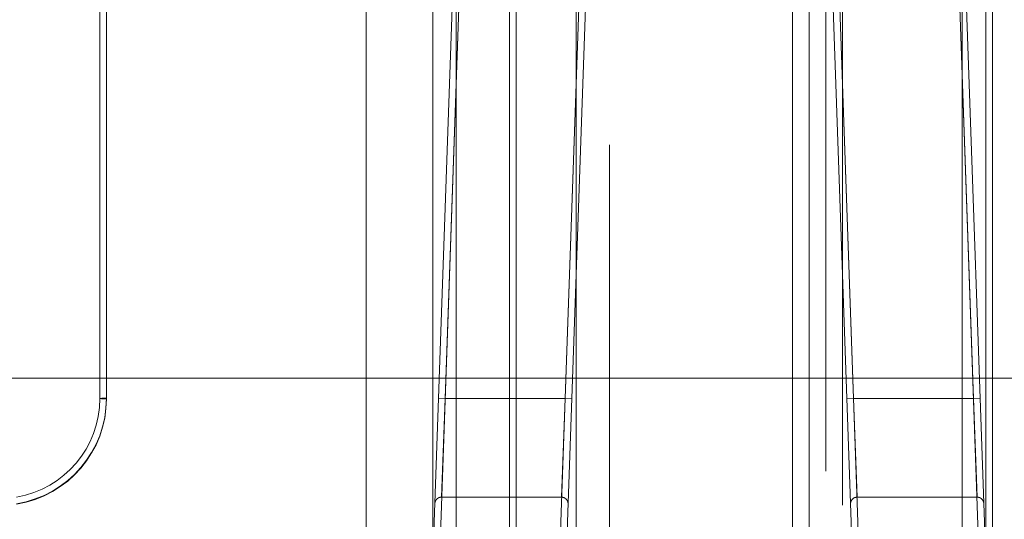
# Model space of a CAD drawing. Units: millimetres. Extents: x 0 to 420, y 0 to 297.
# Drawn here: x 218 to 219, y 94 to 95 of the extents above; entities that cross this region are included whole.
import ezdxf

# ---------------------------------------------------------------- set-up
doc = ezdxf.new("R2010")
doc.units = ezdxf.units.MM
doc.linetypes.add('HIDDEN', pattern=[1.905, 1.27, -0.635])
doc.layers.add('DIMENSIONS', color=7, linetype='Continuous')
doc.styles.add('SLDTEXTSTYLE0', font='TXT', dxfattribs={"width": 0.7})
doc.dimstyles.new('SLDDIMSTYLE1', dxfattribs={"dimtxt": 2.686756, "dimasz": 3.556, "dimexe": 0, "dimexo": 0.0625, "dimgap": 0.671689, "dimtad": 1, "dimdec": 0, "dimlfac": 40, "dimrnd": 1e-09, "dimzin": 12, "dimdsep": 46, "dimtxsty": 'SLDTEXTSTYLE0', "dimblk1": 'CLOSED', "dimblk2": 'CLOSED', "dimsah": 1, "dimcen": 0.09, "dimadec": 0, "dimazin": 3, "dimtfac": 1, "dimtdec": 0, "dimtmove": 0, "dimatfit": 0, "dimldrblk": 'CLOSED', "dimfxl": 0, "dimfrac": 2, "dimtolj": 1, "dimtzin": 12, "dimarcsym": 0})

# ---------------------------------------------------------------- blocks, each defined once
blk = doc.blocks.new('_CLOSED')
at = {"color": 0, "linetype": 'ByBlock', "lineweight": -2}
for p, q in [((-1, 0.166667), (0, 0)), ((-1, 0.166667), (-1, -0.166667)), ((0, 0), (-1, -0.166667)), ((0, 0), (-1, 0))]:
    blk.add_line(p, q, dxfattribs=at)
blk = doc.blocks.new('_D_6')
at = {"layer": 'DIMENSIONS'}
for p, q in [((229.67994, 96.00286), (229.67994, 104.1965)), ((223.14179, 101.33508), (223.14179, 101.98184)), ((223.14179, 101.98184), (226.42654, 101.98184)), ((226.42654, 101.98184), (226.42654, 101.33508)), ((223.14179, 97.41533), (223.14179, 96.76857)), ((226.42654, 96.76857), (226.42654, 97.41533)), ((223.14179, 96.76857), (226.42654, 96.76857)), ((220.56994, 96.00286), (230.67994, 96.00286)), ((229.67994, 92.80036), (229.67994, 96.00286)), ((218.68244, 92.80036), (230.67994, 92.80036)), ((229.67994, 92.80036), (229.67994, 86.45036))]:
    blk.add_line(p, q, dxfattribs=at)
at = {"layer": 'DIMENSIONS', "xscale": 3.556, "yscale": 3.556}
for p, rotation in [((229.67994, 96.00286), 270.0000000000004), ((229.67994, 92.80036), 90.0000000000004)]:
    blk.add_blockref('_CLOSED', p, dxfattribs=dict(at, rotation=rotation))
at = {"layer": 'DIMENSIONS', "char_height": 2.116667, "attachment_point": 1, "rotation": 90, "style": 'SLDTEXTSTYLE0'}
for s, insert in [('128', (226.95141, 97.02335)), ('5.0', (223.69801, 97.41533))]:
    blk.add_mtext(s, dxfattribs=dict(at, insert=insert))
blk = doc.blocks.new('_D_7')
at = {"layer": 'DIMENSIONS'}
for p, q in [((212.92291, 110.21091), (212.27615, 110.21091)), ((212.27615, 110.21091), (212.27615, 106.92616)), ((218.41056, 110.21091), (219.05732, 110.21091)), ((219.05732, 110.21091), (219.05732, 106.92616)), ((212.27615, 106.92616), (212.92291, 106.92616)), ((219.05732, 106.92616), (218.41056, 106.92616)), ((210.84494, 96.94786), (210.84494, 104.67276)), ((219.62494, 95.25286), (219.62494, 104.67276)), ((210.84494, 103.67276), (204.49494, 103.67276)), ((210.84494, 103.67276), (219.62494, 103.67276)), ((219.62494, 103.67276), (225.97494, 103.67276))]:
    blk.add_line(p, q, dxfattribs=at)
at = {"layer": 'DIMENSIONS', "xscale": 3.556, "yscale": 3.556}
blk.add_blockref('_CLOSED', (210.84494, 103.67276), dxfattribs=at)
at = {"layer": 'DIMENSIONS', "xscale": 3.556, "yscale": 3.556, "rotation": 180.0000000000002}
blk.add_blockref('_CLOSED', (219.62494, 103.67276), dxfattribs=at)
at = {"layer": 'DIMENSIONS', "char_height": 2.116667, "attachment_point": 1, "style": 'SLDTEXTSTYLE0'}
for s, insert in [('13.8', (212.92291, 109.65468)), ('351', (213.31488, 106.40129))]:
    blk.add_mtext(s, dxfattribs=dict(at, insert=insert))

msp = doc.modelspace()

# ---------------------------------------------------------------- linework, layer by layer
at = {"color": 7, "linetype": 'HIDDEN', "lineweight": 18}
for p, q in [((218.61994, 94.16786), (218.61994, 100.26786)), ((218.64494, 100.26786), (218.64494, 94.19286)), ((218.79494, 94.19286), (218.79494, 100.26786)), ((218.78244, 94.16786), (218.78244, 96.00286)), ((218.80744, 95.57819), (218.80744, 94.19286)), ((218.81994, 95.55269), (218.81994, 94.16786)), ((218.46244, 93.94286), (218.46244, 95.24286)), ((218.51244, 93.94286), (218.51244, 95.24286)), ((218.53011, 93.94286), (218.53011, 95.24286)), ((218.90976, 93.94286), (218.90976, 95.24286)), ((218.92744, 93.94286), (218.92744, 95.24286)), ((218.93244, 93.94286), (218.93244, 95.24286)), ((218.26261, 94.36267), (218.26261, 95.09286)), ((218.26761, 95.09303), (218.26761, 94.36284)), ((218.26761, 94.36249), (218.26761, 95.09269)), ((218.513, 94.25574), (218.54224, 95.09303)), ((218.54724, 95.09286), (218.51818, 94.26074)), ((218.52174, 94.36267), (218.54724, 95.09286)), ((218.57011, 94.25574), (218.57011, 95.09303)), ((218.57011, 95.09269), (218.57011, 94.19373)), ((218.57511, 95.09286), (218.57511, 94.26074)), ((218.60584, 94.19391), (218.63723, 95.09286)), ((218.64223, 95.09269), (218.61084, 94.19373)), ((218.63723, 95.09286), (218.61174, 94.36267)), ((218.82903, 94.19373), (218.79764, 95.09269)), ((218.80264, 95.09286), (218.83403, 94.19391)), ((218.82814, 94.36267), (218.80264, 95.09286)), ((218.92169, 94.26074), (218.89263, 95.09286)), ((218.89263, 95.09286), (218.91813, 94.36267)), ((218.89763, 95.09303), (218.92687, 94.25574)), ((219.40744, 94.37786), (211.03244, 94.37786)), ((218.52174, 94.36267), (218.51674, 94.36284)), ((218.51674, 94.36284), (218.52174, 94.36267)), ((218.51899, 94.28872), (218.52174, 94.36267)), ((218.61174, 94.36267), (218.52174, 94.36267)), ((218.61174, 94.36267), (218.60898, 94.28872)), ((218.61174, 94.36267), (218.61673, 94.36249)), ((218.61673, 94.36249), (218.61174, 94.36267)), ((218.82314, 94.36249), (218.82814, 94.36267)), ((218.82814, 94.36267), (218.82314, 94.36249)), ((218.83089, 94.28872), (218.82814, 94.36267)), ((218.91813, 94.36267), (218.82814, 94.36267)), ((218.91813, 94.36267), (218.92313, 94.36284)), ((218.92313, 94.36284), (218.91813, 94.36267)), ((218.91813, 94.36267), (218.92088, 94.28872)), ((218.51899, 94.28872), (218.60898, 94.28872)), ((218.92088, 94.28872), (218.83089, 94.28872))]:
    msp.add_line(p, q, dxfattribs=at)
for centre, radius, start, end in [((218.18761, 94.36284), 0.08, 278.9893, 0), ((218.18761, 94.36267), 0.075, 279.59407, 0), ((218.18761, 94.36249), 0.08, 278.9893, 0), ((218.26636, 94.32689), 0.03597, 88.01091, 95.98665), ((218.26636, 94.39844), 0.03597, 264.01335, 271.98909)]:
    msp.add_arc(centre, radius, start, end, dxfattribs=at)
for points, knots in [([(218.51899, 94.28872), (218.51843, 94.28866), (218.51732, 94.28855), (218.51583, 94.28769), (218.51469, 94.28643), (218.51413, 94.2851), (218.514, 94.2842), (218.51399, 94.28387), (218.51399, 94.28382)], [0, 0, 0, 0, 0.2159388, 0.4318234, 0.6492214, 0.8694975, 0.9834769, 1, 1, 1, 1]), ([(218.61397, 94.28348), (218.61397, 94.28352), (218.61399, 94.28397), (218.61387, 94.28499), (218.61327, 94.28643), (218.61213, 94.2877), (218.61065, 94.28855), (218.60954, 94.28866), (218.60898, 94.28872)], [0, 0, 0, 0, 0.01582, 0.169188, 0.379512, 0.587144, 0.793551, 1, 1, 1, 1]), ([(218.83089, 94.28872), (218.83033, 94.28866), (218.82922, 94.28855), (218.82774, 94.2877), (218.8266, 94.28643), (218.826, 94.28499), (218.82589, 94.28397), (218.8259, 94.28352), (218.8259, 94.28348)], [0, 0, 0, 0, 0.206449, 0.412856, 0.620488, 0.830812, 0.98418, 1, 1, 1, 1]), ([(218.92589, 94.28382), (218.92588, 94.28387), (218.92587, 94.2842), (218.92574, 94.2851), (218.92518, 94.28643), (218.92404, 94.28769), (218.92256, 94.28855), (218.92144, 94.28866), (218.92088, 94.28872)], [0, 0, 0, 0, 0.0165231, 0.1305025, 0.3507786, 0.5681766, 0.7840612, 1, 1, 1, 1])]:
    msp.add_open_spline(points, degree=3, knots=knots, dxfattribs=at)

# ---------------------------------------------------------------- dimensions: what is measured, and where the dimension line sits
at = {"layer": 'DIMENSIONS'}
dim = msp.add_linear_dim(base=(219.62494, 103.67276), p1=(210.84494, 95.94786), p2=(219.62494, 94.25286), dimstyle='SLDDIMSTYLE1', dxfattribs=at)
dim.commit()
dim.dimension.update_dxf_attribs({"geometry": '_D_7', "text_midpoint": (215.66673, 103.67276), "dimtype": 160})
dim = msp.add_linear_dim(base=(229.67994, 96.00286), p1=(217.68244, 92.80036), p2=(219.56994, 96.00286), angle=90, dimstyle='SLDDIMSTYLE1', dxfattribs=at)
dim.commit()
dim.dimension.update_dxf_attribs({"geometry": '_D_6', "text_midpoint": (229.67994, 99.3752), "dimtype": 160})

doc.saveas('drawing.dxf')
